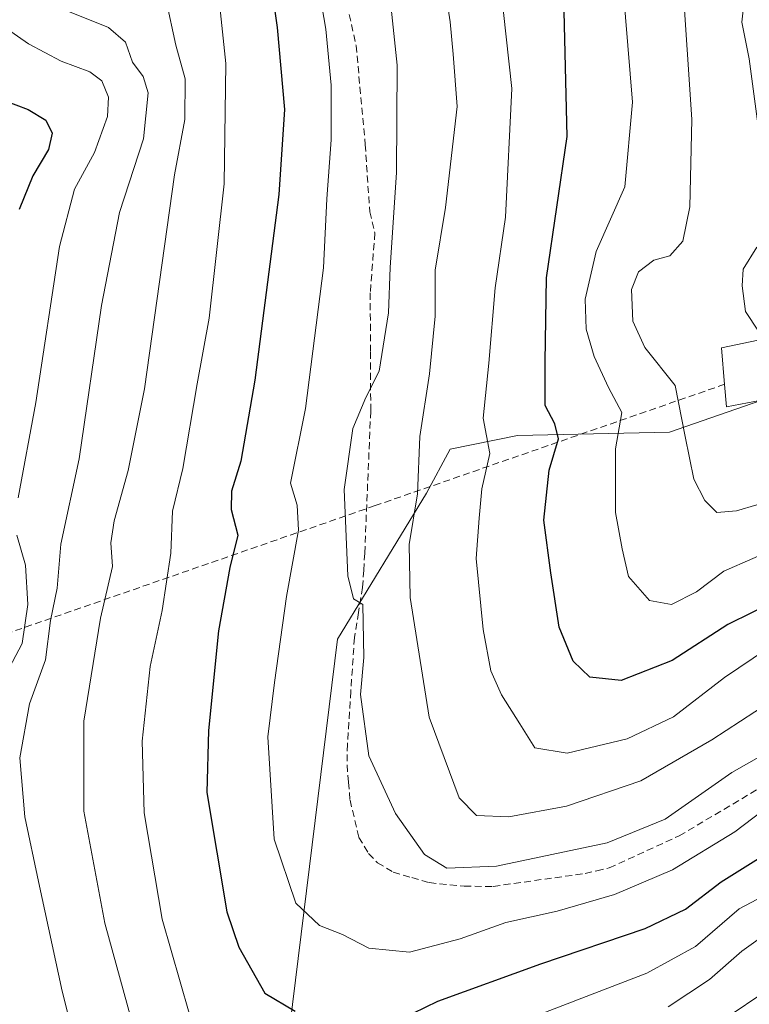
# Model space of a CAD drawing. Units: metres. Extents: x 589688 to 593078, y 4784546 to 4786894.
# Drawn here: x 591551 to 591656, y 4784957 to 4785099 of the extents above; entities that cross this region are included whole.
import ezdxf

# ---------------------------------------------------------------- set-up
doc = ezdxf.new("R2010")
doc.units = ezdxf.units.M
doc.header["$MEASUREMENT"] = 0
doc.linetypes.add('TRAZOSX2', pattern=[1.5, 1, -0.5])
for name, color, linetype, lineweight in [('Arbolado forestal CxS', 92, 'Continuous', 0), ('Conducción de agua lineal', 5, 'TRAZOSX2', 0), ('Curva de nivel maestra', 36, 'Continuous', 30), ('Curva de nivel normal', 36, 'Continuous', 0), ('Depósito genérico', 232, 'Continuous', 0), ('Depósito genérico Cxs', 232, 'Continuous', 0), ('Senda', 19, 'TRAZOSX2', 0)]:
    doc.layers.add(name, color=color, linetype=linetype, lineweight=lineweight)

# ---------------------------------------------------------------- blocks, each defined once
blk = doc.blocks.new('*U231')
at = {"layer": 'Curva de nivel normal', "color": 36, "linetype": 'Continuous', "lineweight": 0}
for points in [[(591571.91, 4785101.56, 215), (591573.31, 4785095.1, 215), (591574.7, 4785090.26, 215), (591574.63, 4785084.41, 215), (591573.14, 4785076.43, 215), (591568.79, 4785045.54, 215), (591566.44, 4785033.73, 215), (591564.41, 4785026.49, 215), (591563.96, 4785023.31, 215), (591564.19, 4785019.89, 215), (591562.44, 4785012.41, 215), (591560.05, 4784997.55, 215), (591560.03, 4784984.58, 215), (591563.08, 4784968.42, 215), (591569.04, 4784946.72, 215)], [(591644.42, 4784956.36, 215), (591650.43, 4784960.26, 215), (591655.06, 4784964.39, 215), (591660.12, 4784968, 215)]]:
    blk.add_polyline3d(points, dxfattribs=at)

msp = doc.modelspace()

# ---------------------------------------------------------------- linework, layer by layer
at = {"layer": 'Arbolado forestal CxS', "color": 92, "linetype": 'Continuous', "lineweight": 0}
for points in [[(591713.99, 4785371.45, 281.84), (591713.99, 4785342.83, 290.35), (591703.26, 4785319.58, 290.52), (591690.74, 4785287.39, 286.5), (591678.22, 4785276.66, 282.04), (591671.07, 4785267.72, 279.94), (591671.07, 4785244.46, 280.26), (591671.07, 4785199.75, 285.49), (591674.65, 4785156.83, 282.21), (591674.65, 4785128.21, 277.52), (591678.22, 4785108.54, 277.12), (591698.3, 4785096.18, 284.64), (591693.54, 4785085.69, 281.22), (591691.92, 4785074.39, 277.76), (591694.84, 4785063.66, 270.56), (591691.43, 4785056.83, 269.83), (591668.52, 4785047.56, 267.22), (591644.63, 4785039.27, 259.83), (591622.7, 4785038.78, 248.83), (591612.95, 4785036.83, 243.55), (591609.54, 4785030.49, 242.45), (591596.68, 4785009.38, 234.76), (591589.81, 4784953.57, 223.12)], [(591698.3, 4785096.18, 284.64), (591693.54, 4785085.69, 281.22), (591691.92, 4785074.39, 277.76), (591694.84, 4785063.66, 270.56), (591691.43, 4785056.83, 269.83), (591668.52, 4785047.56, 267.22), (591644.63, 4785039.27, 259.83), (591622.7, 4785038.78, 248.83), (591612.95, 4785036.83, 243.55), (591609.54, 4785030.49, 242.45), (591596.68, 4785009.38, 234.76), (591589.81, 4784953.57, 223.12), (591583.8, 4784935.54, 217.37), (591564.06, 4784916.65, 207.35), (591554.61, 4784888.31, 197.14), (591562.34, 4784875.03, 185.17), (591560.3, 4784865.87, 180.69)], [(591698.3, 4785096.18, 284.64), (591693.54, 4785085.69, 281.22), (591691.92, 4785074.39, 277.76), (591694.84, 4785063.66, 270.56), (591691.43, 4785056.83, 269.83), (591668.52, 4785047.56, 267.22), (591644.63, 4785039.27, 259.83), (591622.7, 4785038.78, 248.83), (591612.95, 4785036.83, 243.55), (591609.54, 4785030.49, 242.45), (591596.68, 4785009.38, 234.76), (591589.81, 4784953.57, 223.12), (591583.8, 4784935.54, 217.37), (591564.06, 4784916.65, 207.35), (591554.61, 4784888.31, 197.14), (591562.34, 4784875.03, 185.17), (591560.3, 4784865.87, 180.69)], [(591589.81, 4784953.57, 223.12), (591596.68, 4785009.38, 234.76), (591609.54, 4785030.49, 242.45), (591612.95, 4785036.83, 243.55), (591622.7, 4785038.78, 248.83), (591644.63, 4785039.27, 259.83), (591668.52, 4785047.56, 267.22)]]:
    msp.add_polyline3d(points, dxfattribs=at)
at = {"layer": 'Conducción de agua lineal', "color": 5, "linetype": 'TRAZOSX2', "lineweight": 0}
for points in [[(591652.6, 4785046.18, 262.4), (591602.12, 4785028.67, 235.97)], [(591602.12, 4785028.67, 235.97), (591548.94, 4785010.21, 203.74)]]:
    msp.add_polyline3d(points, dxfattribs=at)
at = {"layer": 'Curva de nivel maestra', "color": 36, "linetype": 'Continuous', "lineweight": 30}
for points in [[(591585.89, 4785112.33, 225), (591587.95, 4785097.65, 225), (591589.04, 4785085.82, 225), (591588.2, 4785073.55, 225), (591584.74, 4785046.78, 225), (591582.72, 4785035.08, 225), (591581.38, 4785030.78, 225), (591581.32, 4785028.09, 225), (591582.29, 4785024.42, 225), (591581.12, 4785019.75, 225), (591579.47, 4785010.62, 225), (591578.06, 4784996.21, 225), (591577.79, 4784987.28, 225), (591580.68, 4784970.07, 225), (591582.41, 4784964.94, 225), (591586.18, 4784958.3, 225), (591590.58, 4784955.7, 225)], [(591663.59, 4785016.72, 250), (591653.04, 4785011.51, 250), (591645, 4785006.34, 250), (591637.66, 4785003.43, 250), (591633.14, 4785003.91, 250), (591630.71, 4785006.2, 250), (591628.72, 4785011.12, 250), (591627.48, 4785018.98, 250), (591626.48, 4785026.56, 250), (591627.26, 4785033.8, 250), (591628.6, 4785038.29, 250), (591628.06, 4785040.47, 250), (591626.69, 4785043.12, 250), (591626.66, 4785049.43, 250), (591626.88, 4785061.54, 250), (591629.85, 4785081.95, 250), (591629.39, 4785102.03, 250)], [(591546.62, 4785087.85, 200), (591551.98, 4785085.82, 200), (591554.57, 4785084.32, 200), (591555.46, 4785082.43, 200), (591554.94, 4785080.05, 200), (591552.68, 4785076.27, 200), (591550.72, 4785071.42, 200)], [(591604.04, 4784953.71, 225), (591611.17, 4784957.16, 225), (591626.07, 4784962.53, 225), (591641.13, 4784967.65, 225), (591646.94, 4784970.41, 225), (591652.08, 4784974.38, 225), (591661.75, 4784980.41, 225)]]:
    msp.add_polyline3d(points, dxfattribs=at)
at = {"layer": 'Curva de nivel normal', "color": 36, "linetype": 'Continuous', "lineweight": 0}
for points in [[(591642.43, 4785221.54, 265), (591637.75, 4785218.12, 265), (591629.86, 4785213.68, 265), (591618.4, 4785205.76, 265), (591611.78, 4785199.14, 265), (591609.51, 4785194.25, 265), (591610.48, 4785188.75, 265), (591612.39, 4785184.47, 265), (591616.03, 4785180.71, 265), (591626.53, 4785172.21, 265), (591636.94, 4785161.62, 265), (591643.85, 4785151.86, 265), (591648.8, 4785140.58, 265), (591653.48, 4785123.25, 265), (591655.51, 4785109.29, 265), (591655.59, 4785103.27, 265), (591655.09, 4785098.44, 265), (591656.13, 4785093.14, 265), (591657.4, 4785083.75, 265)], [(591593.16, 4785108.14, 230), (591594.99, 4785097.45, 230), (591595.75, 4785089.33, 230), (591595.78, 4785081.44, 230), (591595.12, 4785072.97, 230), (591594.65, 4785062.98, 230), (591592.08, 4785042.68, 230), (591589.89, 4785031.9, 230), (591590.84, 4785028.73, 230), (591591.07, 4785025.15, 230), (591589.32, 4785015.54, 230), (591587.56, 4785003.15, 230), (591586.64, 4784995.32, 230), (591587.53, 4784980.54, 230), (591590.64, 4784971.32, 230), (591594.1, 4784968.1, 230), (591597.41, 4784966.76, 230), (591601.19, 4784964.81, 230), (591607.08, 4784964.24, 230), (591614.42, 4784966.13, 230), (591621, 4784968.5, 230), (591628.43, 4784970.16, 230), (591636.7, 4784972.57, 230), (591645.09, 4784976.11, 230), (591654.08, 4784981.58, 230), (591660.84, 4784986.74, 230)], [(591611.59, 4785107.28, 240), (591612.96, 4785098.5, 240), (591613.38, 4785093.84, 240), (591613.96, 4785086.25, 240), (591612.28, 4785071.68, 240), (591610.81, 4785062.66, 240), (591610.8, 4785055.99, 240), (591609.96, 4785047.68, 240), (591608.56, 4785038.63, 240), (591608.24, 4785030.35, 240), (591607.05, 4785023.07, 240), (591607.19, 4785015.42, 240), (591609.9, 4784998.13, 240), (591614.27, 4784986.5, 240), (591616.76, 4784983.93, 240), (591621.41, 4784983.76, 240), (591629.76, 4784985.28, 240), (591640.5, 4784988.94, 240), (591650.75, 4784994.89, 240), (591661.08, 4785001.6, 240)], [(591619.85, 4785107.33, 245), (591621.85, 4785088.88, 245), (591620.96, 4785070.3, 245), (591619.44, 4785060.12, 245), (591618.56, 4785049.23, 245), (591617.74, 4785041.29, 245), (591618.69, 4785036.2, 245), (591617.55, 4785031.09, 245), (591617.12, 4785026.87, 245), (591616.71, 4785021.03, 245), (591617.72, 4785010.8, 245), (591618.85, 4785004.85, 245), (591620.38, 4785001.38, 245), (591623.01, 4784997.16, 245), (591625.18, 4784993.73, 245), (591629.86, 4784992.94, 245), (591638.52, 4784995, 245), (591645.23, 4784998.17, 245), (591652.56, 4785003.88, 245), (591658.79, 4785008.06, 245)], [(591579.12, 4785106.23, 220), (591580.54, 4785092.46, 220), (591580.3, 4785075.1, 220), (591578.13, 4785055.74, 220), (591576.41, 4785046.25, 220), (591574.36, 4785034.04, 220), (591572.87, 4785027.85, 220), (591572.62, 4785021.82, 220), (591571.35, 4785013.53, 220), (591569.64, 4785005.45, 220), (591568.47, 4784994.68, 220), (591568.78, 4784984.36, 220), (591571.38, 4784969.01, 220), (591575.24, 4784955.42, 220)], [(591663.14, 4785030.54, 260), (591654.33, 4785027.93, 260), (591651.49, 4785027.67, 260), (591649.73, 4785029.4, 260), (591648.17, 4785032.51, 260), (591646.92, 4785038.64, 260), (591645.45, 4785046, 260), (591641.08, 4785051.48, 260), (591639.32, 4785055.3, 260), (591639.16, 4785059.84, 260), (591640.18, 4785062.43, 260), (591642.36, 4785064.09, 260), (591644.69, 4785064.74, 260), (591646.56, 4785066.83, 260), (591647.58, 4785071.78, 260), (591647.87, 4785084.41, 260), (591646.49, 4785104.59, 260)], [(591637.92, 4785103.31, 255), (591639.28, 4785086.92, 255), (591638.16, 4785074.68, 255), (591634.06, 4785065.36, 255), (591632.44, 4785058.45, 255), (591632.6, 4785054.15, 255), (591633.73, 4785050.2, 255), (591635.82, 4785045.7, 255), (591637.77, 4785042.11, 255), (591636.84, 4785036.85, 255), (591636.85, 4785027.7, 255), (591637.78, 4785022.42, 255), (591638.72, 4785018.42, 255), (591641.76, 4785015, 255), (591644.94, 4785014.38, 255), (591648.51, 4785016.25, 255), (591652.47, 4785019.2, 255), (591660.85, 4785022.88, 255)], [(591556.31, 4785100.63, 210), (591563.62, 4785097.66, 210), (591566.04, 4785095.55, 210), (591567.08, 4785092.69, 210), (591568.62, 4785090.62, 210), (591569.33, 4785088.23, 210), (591568.66, 4785081.59, 210), (591565.21, 4785070.98, 210), (591562.58, 4785057.55, 210), (591559.39, 4785035.44, 210), (591556.72, 4785023.09, 210), (591556.19, 4785016.75, 210), (591555.22, 4785012.09, 210), (591554.5, 4785006.42, 210), (591552.19, 4785000.09, 210), (591550.79, 4784992.25, 210), (591551.54, 4784983.75, 210), (591553.47, 4784974.42, 210), (591556.92, 4784958.58, 210), (591559.29, 4784949.3, 210)], [(591604.42, 4785100.45, 235), (591605.29, 4785092.24, 235), (591605.18, 4785076.76, 235), (591604.31, 4785063.03, 235), (591604.03, 4785056.5, 235), (591602.7, 4785048.07, 235), (591600.77, 4785044.27, 235), (591598.88, 4785039.8, 235), (591597.64, 4785031.01, 235), (591598.17, 4785018.56, 235), (591599, 4785015.2, 235), (591600.32, 4785014.38, 235), (591600.48, 4785006.75, 235), (591599.98, 4785001.42, 235), (591601.2, 4784992.54, 235), (591605.06, 4784984.23, 235), (591609.26, 4784978.34, 235), (591612.46, 4784976.36, 235), (591619.63, 4784976.66, 235), (591635.62, 4784980, 235), (591644.01, 4784983.42, 235), (591653.65, 4784990.14, 235), (591663.88, 4784995.97, 235)], [(591548.89, 4785097.52, 205), (591552.04, 4785095.33, 205), (591556.79, 4785092.82, 205), (591560.9, 4785091.26, 205), (591562.63, 4785089.99, 205), (591563.62, 4785087.64, 205), (591563.47, 4785084.83, 205), (591561.58, 4785079.61, 205), (591558.68, 4785074.34, 205), (591556.51, 4785066.05, 205), (591553.12, 4785043.54, 205), (591550.55, 4785029.78, 205)], [(591657.24, 4785065.95, 265), (591655.28, 4785062.8, 265), (591655.13, 4785060.41, 265), (591655.63, 4785056.7, 265), (591657.49, 4785053.86, 265)], [(591550.35, 4785024.42, 205), (591551.61, 4785020.09, 205), (591551.96, 4785014.42, 205), (591551.12, 4785008.75, 205), (591548.84, 4785004.42, 205)], [(591620.47, 4784953.15, 220), (591641.36, 4784961.19, 220), (591648.41, 4784965.03, 220), (591654.69, 4784970.47, 220), (591665.11, 4784975.95, 220)], [(591649.35, 4784952.46, 210), (591662.02, 4784960.93, 210)]]:
    msp.add_polyline3d(points, dxfattribs=at)
at = {"layer": 'Depósito genérico', "color": 232, "linetype": 'Continuous', "lineweight": 0}
msp.add_polyline3d([(591705.14, 4785060.8, 272.13), (591705.6, 4785056.68, 270.22), (591717.94, 4785058.17, 273.48), (591718.55, 4785051.99, 269.07), (591662.26, 4785043.05, 267.02), (591661.98, 4785044.65, 267.81), (591652.87, 4785042.94, 262.63), (591652.6, 4785046.17, 262.4), (591652.14, 4785051.43, 262.64), (591661.6, 4785053.42, 267.79), (591661.19, 4785055.29, 267.12), (591705.14, 4785060.8, 272.13)], dxfattribs=at)
at = {"layer": 'Depósito genérico Cxs', "color": 232, "linetype": 'Continuous', "lineweight": 0}
msp.add_polyline3d([(591705.14, 4785060.8, 272.13), (591705.6, 4785056.68, 270.22), (591717.94, 4785058.17, 273.48), (591718.55, 4785051.99, 269.07), (591662.26, 4785043.05, 267.02), (591661.98, 4785044.65, 267.81), (591652.87, 4785042.94, 262.63), (591652.6, 4785046.17, 262.4), (591652.14, 4785051.43, 262.64), (591661.6, 4785053.42, 267.79), (591661.19, 4785055.29, 267.12), (591705.14, 4785060.8, 272.13)], close=True, dxfattribs=at)
at = {"layer": 'Senda', "color": 19, "linetype": 'TRAZOSX2', "lineweight": 0}
msp.add_lwpolyline([(591594.79, 4785115.67), (591599.37, 4785095.06), (591600.69, 4785080.78), (591601.33, 4785071.09), (591602.08, 4785068.04), (591601.41, 4785059.39), (591601.44, 4785050.84), (591601.48, 4785042.31), (591600.61, 4785021.8), (591600.47, 4785019.36), (591600.31, 4785016.87), (591599.72, 4785013.24), (591599.13, 4785009.62), (591598.61, 4785001.9), (591598.11, 4784994.23), (591598.08, 4784992.77), (591598.06, 4784991.25), (591598.27, 4784988.76), (591598.49, 4784986.17), (591599.76, 4784980.8), (591601.17, 4784978.45), (591602.45, 4784977.14), (591604.74, 4784975.77), (591607.42, 4784974.99), (591609.94, 4784974.26), (591615, 4784973.74), (591619.18, 4784973.72), (591632.45, 4784975.58), (591634.14, 4784975.97), (591635.93, 4784976.38), (591646.03, 4784981.01), (591658.74, 4784988.54)], dxfattribs=at)

# ---------------------------------------------------------------- block references
at = {"layer": 'Curva de nivel normal', "color": 36, "linetype": 'Continuous', "lineweight": 0}
msp.add_blockref('*U231', (0, 0), dxfattribs=at)

doc.saveas('drawing.dxf')
